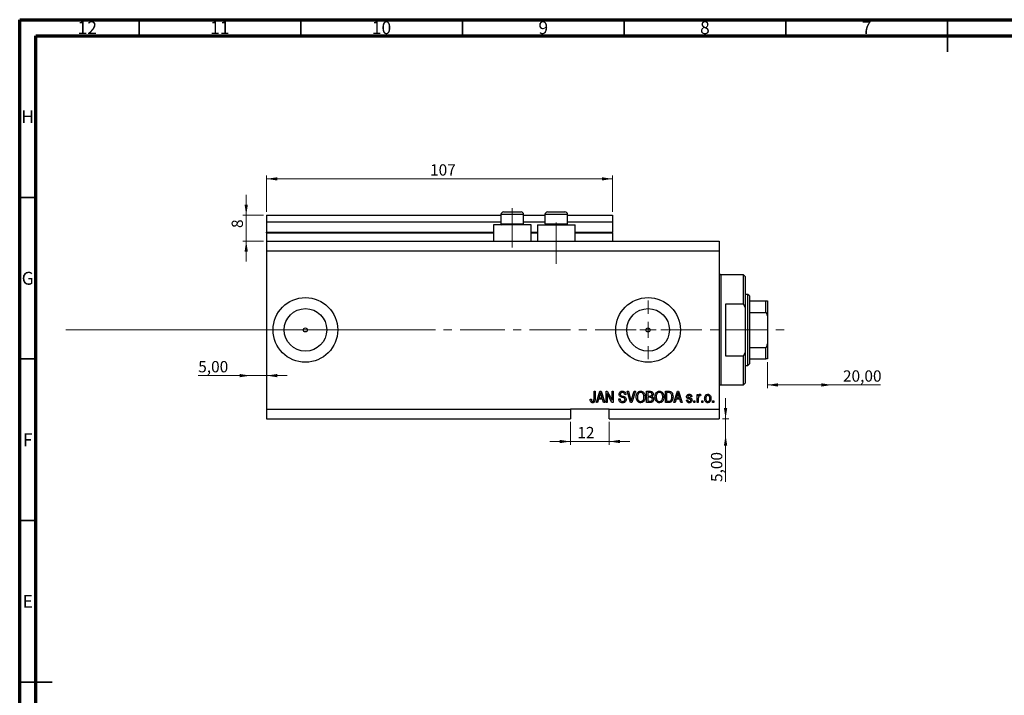
# Model space of a CAD drawing. Units: millimetres. Extents: x 15 to 634, y 5 to 415.
# Drawn here: x 15 to 320, y 206 to 415 of the extents above; entities that cross this region are included whole.
import ezdxf

# ---------------------------------------------------------------- set-up
doc = ezdxf.new("R2010")
doc.units = ezdxf.units.MM
doc.linetypes.add('CENTERX2', pattern=[20.32, 12.7, -2.54, 2.54, -2.54])
doc.styles.add('SLDTEXTSTYLE0', font='TXT', dxfattribs={"width": 0.75})
doc.dimstyles.new('SLDDIMSTYLE0', dxfattribs={"dimtxt": 3.5, "dimasz": 3.302, "dimexe": 0, "dimexo": 0.0625, "dimgap": 0.875, "dimtad": 1, "dimdec": 0, "dimrnd": 1e-09, "dimzin": 12, "dimdsep": 46, "dimtxsty": 'SLDTEXTSTYLE0', "dimsah": 1, "dimcen": 0.09, "dimadec": 0, "dimazin": 3, "dimtfac": 1, "dimtdec": 0, "dimtofl": 0, "dimtmove": 0, "dimatfit": 3, "dimfxl": 1, "dimfrac": 2, "dimtolj": 1, "dimtzin": 12, "dimarcsym": 0})
doc.dimstyles.new('SLDDIMSTYLE3', dxfattribs={"dimtxt": 3.5, "dimasz": 3.302, "dimexe": 0, "dimexo": 0.0625, "dimgap": 0.875, "dimtad": 1, "dimrnd": 1e-09, "dimzin": 12, "dimdsep": 46, "dimtxsty": 'SLDTEXTSTYLE0', "dimsah": 1, "dimcen": 0.09, "dimadec": 0, "dimazin": 3, "dimtfac": 1, "dimtmove": 0, "dimatfit": 0, "dimfxl": 1, "dimfrac": 2, "dimtolj": 1, "dimtzin": 12, "dimarcsym": 0})
doc.dimstyles.new('SLDDIMSTYLE4', dxfattribs={"dimtxt": 3.5, "dimasz": 3.302, "dimexe": 0, "dimexo": 0.0625, "dimgap": 0.875, "dimtad": 1, "dimrnd": 1e-09, "dimzin": 12, "dimdsep": 46, "dimtxsty": 'SLDTEXTSTYLE0', "dimsah": 1, "dimcen": 0.09, "dimadec": 0, "dimazin": 3, "dimtfac": 1, "dimtofl": 0, "dimtmove": 0, "dimatfit": 3, "dimfxl": 1, "dimfrac": 2, "dimtolj": 1, "dimtzin": 12, "dimarcsym": 0})
doc.dimstyles.new('SLDDIMSTYLE5', dxfattribs={"dimtxt": 3.5, "dimasz": 3.302, "dimexe": 0, "dimexo": 0.0625, "dimgap": 0.875, "dimtad": 1, "dimdec": 0, "dimrnd": 1e-09, "dimzin": 12, "dimdsep": 46, "dimtxsty": 'SLDTEXTSTYLE0', "dimsah": 1, "dimcen": 0.09, "dimadec": 0, "dimazin": 3, "dimtfac": 1, "dimtdec": 0, "dimtmove": 0, "dimatfit": 0, "dimfxl": 1, "dimfrac": 2, "dimtolj": 1, "dimtzin": 12, "dimarcsym": 0})

# ---------------------------------------------------------------- blocks, each defined once
blk = doc.blocks.new('_D_8')
at = {"color": 7, "linetype": 'Continuous', "lineweight": 0}
for p, q in [((233.35, 291.49), (233.35, 297.84)), ((232.38, 291.49), (234.35, 291.49)), ((233.35, 286.49), (233.35, 291.49)), ((233.35, 286.49), (233.35, 271.92))]:
    blk.add_line(p, q, dxfattribs=at)
at = {"color": 7, "linetype": 'Continuous', "lineweight": 18}
for points in [[(233.35, 291.49), (233.86, 294.79), (232.85, 294.79)], [(233.35, 286.49), (232.85, 283.19), (233.86, 283.19)]]:
    blk.add_solid(points, dxfattribs=at)
at = {"color": 7, "linetype": 'Continuous', "lineweight": 18, "insert": (228.84, 271.92), "char_height": 3.5, "attachment_point": 1, "rotation": 90, "style": 'SLDTEXTSTYLE0'}
blk.add_mtext('5,00', dxfattribs=at)
blk = doc.blocks.new('_D_9')
at = {"color": 7, "linetype": 'Continuous', "lineweight": 0}
for p, q in [((86.38, 304.84), (70.23, 304.84)), ((86.38, 304.84), (91.38, 304.84)), ((91.38, 304.84), (97.73, 304.84))]:
    blk.add_line(p, q, dxfattribs=at)
at = {"color": 7, "linetype": 'Continuous', "lineweight": 18}
for points in [[(86.38, 304.84), (83.08, 305.35), (83.08, 304.34)], [(91.38, 304.84), (94.68, 304.34), (94.68, 305.35)]]:
    blk.add_solid(points, dxfattribs=at)
at = {"color": 7, "linetype": 'Continuous', "lineweight": 18, "insert": (70.23, 309.36), "char_height": 3.5, "attachment_point": 1, "style": 'SLDTEXTSTYLE0'}
blk.add_mtext('5,00', dxfattribs=at)
blk = doc.blocks.new('_D_10')
at = {"color": 7, "linetype": 'Continuous', "lineweight": 0}
for p, q in [((246.28, 308.99), (246.28, 300.96)), ((266.28, 301.96), (246.28, 301.96)), ((266.28, 301.96), (281.31, 301.96))]:
    blk.add_line(p, q, dxfattribs=at)
at = {"color": 7, "linetype": 'Continuous', "lineweight": 18}
for points in [[(246.28, 301.96), (249.58, 301.45), (249.58, 302.47)], [(266.28, 301.96), (262.98, 302.47), (262.98, 301.45)]]:
    blk.add_solid(points, dxfattribs=at)
at = {"color": 7, "linetype": 'Continuous', "lineweight": 18, "insert": (269.67, 306.47), "char_height": 3.5, "attachment_point": 1, "style": 'SLDTEXTSTYLE0'}
blk.add_mtext('20,00', dxfattribs=at)
blk = doc.blocks.new('_D_11')
at = {"color": 7, "linetype": 'Continuous', "lineweight": 0}
for p, q in [((185.38, 290.49), (185.38, 283.45)), ((197.38, 290.49), (197.38, 283.45)), ((185.38, 284.45), (179.03, 284.45)), ((185.38, 284.45), (197.38, 284.45)), ((197.38, 284.45), (203.73, 284.45))]:
    blk.add_line(p, q, dxfattribs=at)
at = {"color": 7, "linetype": 'Continuous', "lineweight": 18}
for points in [[(185.38, 284.45), (182.08, 284.96), (182.08, 283.94)], [(197.38, 284.45), (200.68, 283.94), (200.68, 284.96)]]:
    blk.add_solid(points, dxfattribs=at)
at = {"color": 7, "linetype": 'Continuous', "lineweight": 18, "insert": (187.51, 288.96), "char_height": 3.5, "attachment_point": 1, "style": 'SLDTEXTSTYLE0'}
blk.add_mtext('12', dxfattribs=at)
blk = doc.blocks.new('_D_12')
at = {"color": 7, "linetype": 'Continuous', "lineweight": 0}
for p, q in [((85.07, 354.49), (85.07, 360.84)), ((90.38, 354.49), (84.07, 354.49)), ((85.07, 346.49), (85.07, 354.49)), ((90.38, 346.49), (84.07, 346.49)), ((85.07, 346.49), (85.07, 340.14))]:
    blk.add_line(p, q, dxfattribs=at)
at = {"color": 7, "linetype": 'Continuous', "lineweight": 18}
for points in [[(85.07, 354.49), (85.58, 357.79), (84.56, 357.79)], [(85.07, 346.49), (84.56, 343.19), (85.58, 343.19)]]:
    blk.add_solid(points, dxfattribs=at)
at = {"color": 7, "linetype": 'Continuous', "lineweight": 18, "insert": (80.56, 350.53), "char_height": 3.5, "attachment_point": 1, "rotation": 90, "style": 'SLDTEXTSTYLE0'}
blk.add_mtext('8', dxfattribs=at)
blk = doc.blocks.new('_D_13')
at = {"color": 7, "linetype": 'Continuous', "lineweight": 0}
for p, q in [((91.38, 355.49), (91.38, 366.74)), ((198.38, 365.74), (91.38, 365.74)), ((198.38, 355.49), (198.38, 366.74))]:
    blk.add_line(p, q, dxfattribs=at)
at = {"color": 7, "linetype": 'Continuous', "lineweight": 18}
for points in [[(91.38, 365.74), (94.68, 365.23), (94.68, 366.24)], [(198.38, 365.74), (195.08, 366.24), (195.08, 365.23)]]:
    blk.add_solid(points, dxfattribs=at)
at = {"color": 7, "linetype": 'Continuous', "lineweight": 18, "insert": (141.94, 370.25), "char_height": 3.5, "attachment_point": 1, "style": 'SLDTEXTSTYLE0'}
blk.add_mtext('107', dxfattribs=at)
blk = doc.blocks.new('SW_CENTERMARKSYMBOL_4')
at = {"color": 0, "linetype": 'Continuous', "lineweight": 18}
for p, q in [((0, 5), (0, 9.08)), ((-5, 0), (-9.08, 0)), ((0, 0), (-2.5, 0)), ((0, 0), (0, 2.5)), ((0, 0), (0, -2.5)), ((0, 0), (2.5, 0)), ((5, 0), (9.08, 0)), ((0, -5), (0, -9.08))]:
    blk.add_line(p, q, dxfattribs=at)

msp = doc.modelspace()

# ---------------------------------------------------------------- linework, layer by layer
at = {"color": 7, "linetype": 'Continuous', "lineweight": 70}
for p, q in [((15, 5), (15, 415)), ((15, 415), (589, 415)), ((20, 10), (20, 410)), ((20, 410), (584, 410))]:
    msp.add_line(p, q, dxfattribs=at)
at = {"color": 7, "linetype": 'Continuous', "lineweight": 35}
for p, q in [((52, 410), (52, 415)), ((102, 410), (102, 415)), ((152, 410), (152, 415)), ((202, 410), (202, 415)), ((252, 410), (252, 415)), ((302, 415), (302, 405)), ((302, 410), (302, 415)), ((20, 360), (15, 360)), ((20, 310), (15, 310)), ((20, 260), (15, 260)), ((15, 210), (25, 210)), ((20, 210), (15, 210))]:
    msp.add_line(p, q, dxfattribs=at)
at = {"color": 7, "linetype": 'CENTERX2', "lineweight": 18}
for p, q in [((167.379, 344.488), (167.379, 356.688)), ((180.979, 339.488), (180.979, 352.196)), ((29.3, 318.988), (155.3, 319.026)), ((152.379, 318.988), (253.306, 318.988))]:
    msp.add_line(p, q, dxfattribs=at)
at = {"color": 7, "linetype": 'Continuous', "lineweight": 25}
for p, q in [((91.379, 354.488), (163.879, 354.488)), ((91.379, 354.488), (91.379, 352.488)), ((163.879, 354.688), (163.879, 351.828)), ((164.679, 355.488), (166.029, 355.488)), ((166.029, 355.488), (170.079, 355.488)), ((170.879, 351.828), (170.879, 354.688)), ((170.879, 354.488), (177.479, 354.488)), ((177.479, 354.688), (177.479, 351.828)), ((178.279, 355.488), (179.629, 355.488)), ((179.629, 355.488), (183.679, 355.488)), ((184.479, 351.828), (184.479, 354.688)), ((184.479, 354.488), (198.379, 354.488)), ((198.379, 354.488), (198.379, 352.488)), ((91.379, 352.488), (163.879, 352.488)), ((91.379, 352.488), (91.379, 349.188)), ((161.579, 351.488), (161.579, 346.488)), ((173.179, 351.488), (161.579, 351.488)), ((163.879, 351.828), (164.219, 351.488)), ((163.879, 351.828), (165.629, 351.828)), ((165.629, 351.828), (170.879, 351.828)), ((170.539, 351.488), (170.879, 351.828)), ((170.879, 352.488), (177.479, 352.488)), ((173.179, 346.488), (173.179, 351.488)), ((175.179, 351.488), (175.179, 346.488)), ((175.179, 351.488), (186.779, 351.488)), ((177.479, 351.828), (177.819, 351.488)), ((177.479, 351.828), (179.229, 351.828)), ((179.229, 351.828), (184.479, 351.828)), ((184.139, 351.488), (184.479, 351.828)), ((184.479, 352.488), (198.379, 352.488)), ((186.779, 346.488), (186.779, 351.488)), ((198.379, 352.488), (198.379, 349.188)), ((91.379, 348.988), (91.379, 349.188)), ((91.379, 348.988), (161.579, 348.988)), ((91.379, 348.988), (91.379, 346.488)), ((173.179, 348.988), (175.179, 348.988)), ((186.779, 348.988), (198.379, 348.988)), ((198.379, 348.988), (198.379, 349.188)), ((198.379, 348.988), (198.379, 346.488)), ((91.379, 346.488), (231.379, 346.488)), ((91.379, 346.488), (91.379, 343.488)), ((231.379, 346.488), (231.379, 343.488)), ((91.379, 343.488), (91.379, 294.488)), ((91.379, 343.488), (231.379, 343.488)), ((231.379, 343.488), (231.379, 294.488)), ((238.879, 335.988), (231.879, 335.988)), ((239.379, 335.488), (238.879, 335.988)), ((238.879, 326.988), (238.879, 335.988)), ((239.379, 335.488), (239.379, 325.862)), ((240.279, 329.988), (239.379, 329.988)), ((240.779, 329.488), (240.279, 329.988)), ((240.279, 307.988), (240.279, 329.988)), ((240.779, 329.488), (240.779, 327.988)), ((233.379, 326.988), (233.379, 310.988)), ((238.879, 326.988), (233.379, 326.988)), ((238.879, 326.988), (239.379, 325.862)), ((240.779, 327.988), (240.779, 324.396)), ((240.779, 327.988), (245.779, 327.988)), ((245.779, 324.396), (245.779, 327.988)), ((246.279, 327.988), (246.279, 323.347)), ((239.379, 325.862), (239.379, 312.114)), ((240.779, 324.396), (240.779, 313.579)), ((240.779, 324.396), (245.779, 324.396)), ((246.279, 323.347), (246.279, 314.629)), ((246.279, 314.629), (246.279, 309.988)), ((233.379, 310.988), (238.879, 310.988)), ((239.379, 312.114), (238.879, 310.988)), ((238.879, 301.988), (238.879, 310.988)), ((239.379, 312.114), (239.379, 302.488)), ((240.779, 313.579), (240.779, 309.988)), ((240.779, 313.579), (245.779, 313.579)), ((245.779, 309.988), (245.779, 313.579)), ((239.379, 307.988), (240.279, 307.988)), ((240.279, 307.988), (240.779, 308.488)), ((240.779, 309.988), (240.779, 308.488)), ((240.779, 309.988), (245.779, 309.988)), ((231.879, 301.988), (238.879, 301.988)), ((238.879, 301.988), (239.379, 302.488)), ((192.652, 299.988), (193.015, 299.988)), ((192.652, 297.584), (192.652, 299.988)), ((193.015, 299.988), (193.015, 297.612)), ((193.379, 296.488), (194.497, 299.988)), ((194.512, 298.961), (194.182, 297.942)), ((194.497, 299.988), (194.851, 299.988)), ((194.851, 299.988), (195.97, 296.488)), ((195.166, 297.942), (194.873, 298.904)), ((196.379, 299.988), (196.766, 299.988)), ((196.379, 296.488), (196.379, 299.988)), ((198.217, 296.488), (196.743, 299.274)), ((196.743, 299.274), (196.743, 296.488)), ((196.766, 299.988), (198.243, 297.198)), ((198.243, 299.988), (198.606, 299.988)), ((198.243, 297.198), (198.243, 299.988)), ((198.606, 299.988), (198.606, 296.488)), ((202.515, 298.988), (202.152, 298.942)), ((202.914, 299.988), (203.288, 299.988)), ((203.961, 296.488), (202.914, 299.988)), ((203.288, 299.988), (203.988, 297.449)), ((204.282, 297.449), (205.061, 299.988)), ((205.439, 299.988), (204.336, 296.488)), ((205.061, 299.988), (205.439, 299.988)), ((208.924, 299.988), (210.01, 299.988)), ((208.924, 296.488), (208.924, 299.988)), ((209.883, 299.579), (209.288, 299.579)), ((209.288, 299.579), (209.288, 298.533)), ((209.288, 298.533), (209.93, 298.533)), ((214.743, 299.988), (215.729, 299.988)), ((214.743, 296.488), (214.743, 299.988)), ((215.106, 299.579), (215.106, 296.897)), ((215.721, 299.579), (215.106, 299.579)), ((217.333, 296.488), (218.451, 299.988)), ((218.466, 298.961), (218.137, 297.942)), ((218.451, 299.988), (218.806, 299.988)), ((218.806, 299.988), (219.924, 296.488)), ((219.12, 297.942), (218.828, 298.904)), ((224.561, 299.033), (224.924, 299.033)), ((224.561, 296.488), (224.561, 299.033)), ((224.924, 299.033), (224.924, 298.627)), ((225.697, 298.942), (225.561, 298.579)), ((191.47, 297.533), (191.833, 297.579)), ((193.757, 296.488), (193.379, 296.488)), ((194.063, 297.533), (193.757, 296.488)), ((195.286, 297.533), (194.063, 297.533)), ((194.182, 297.942), (195.166, 297.942)), ((195.592, 296.488), (195.286, 297.533)), ((195.97, 296.488), (195.592, 296.488)), ((196.743, 296.488), (196.379, 296.488)), ((198.606, 296.488), (198.217, 296.488)), ((200.333, 297.624), (200.697, 297.669)), ((204.336, 296.488), (203.961, 296.488)), ((210.002, 296.488), (208.924, 296.488)), ((209.288, 298.124), (209.288, 296.897)), ((209.958, 298.124), (209.288, 298.124)), ((209.288, 296.897), (210.01, 296.897)), ((215.774, 296.488), (214.743, 296.488)), ((215.106, 296.897), (215.73, 296.897)), ((217.712, 296.488), (217.333, 296.488)), ((218.017, 297.533), (217.712, 296.488)), ((219.24, 297.533), (218.017, 297.533)), ((218.137, 297.942), (219.12, 297.942)), ((219.547, 296.488), (219.24, 297.533)), ((219.924, 296.488), (219.547, 296.488)), ((221.243, 297.26), (221.606, 297.306)), ((222.924, 298.351), (222.561, 298.306)), ((223.515, 296.988), (223.879, 296.988)), ((223.515, 296.488), (223.515, 296.988)), ((223.879, 296.488), (223.515, 296.488)), ((223.879, 296.988), (223.879, 296.488)), ((224.924, 296.488), (224.561, 296.488)), ((224.924, 297.807), (224.924, 296.488)), ((225.97, 296.988), (226.333, 296.988)), ((225.97, 296.488), (225.97, 296.988)), ((226.333, 296.488), (225.97, 296.488)), ((226.333, 296.988), (226.333, 296.488)), ((229.333, 296.988), (229.697, 296.988)), ((229.333, 296.488), (229.333, 296.988)), ((229.697, 296.488), (229.333, 296.488)), ((229.697, 296.988), (229.697, 296.488)), ((91.379, 294.488), (185.379, 294.488)), ((91.379, 294.488), (91.379, 291.488)), ((197.379, 294.488), (185.379, 294.488)), ((185.379, 294.488), (185.379, 291.488)), ((197.379, 294.488), (231.379, 294.488)), ((197.379, 291.488), (197.379, 294.488)), ((231.379, 294.488), (231.379, 291.488)), ((91.379, 291.488), (185.379, 291.488)), ((197.379, 291.488), (231.379, 291.488))]:
    msp.add_line(p, q, dxfattribs=at)
at = {"color": 8, "linetype": 'Continuous', "lineweight": 25}
for p, q in [((165.629, 354.688), (163.879, 354.688)), ((170.879, 354.688), (165.629, 354.688)), ((179.229, 354.688), (177.479, 354.688)), ((184.479, 354.688), (179.229, 354.688)), ((91.379, 349.188), (161.579, 349.188)), ((173.179, 349.188), (175.179, 349.188)), ((186.779, 349.188), (198.379, 349.188)), ((231.879, 335.988), (231.879, 318.988)), ((231.879, 318.988), (231.879, 301.988))]:
    msp.add_line(p, q, dxfattribs=at)
at = {"color": 7, "linetype": 'Continuous', "lineweight": 18}
msp.add_line((29.3, 318.988), (143.458, 318.988), dxfattribs=at)
at = {"color": 7, "linetype": 'Continuous', "lineweight": 25}
for centre, radius in [((103.379, 318.988), 10), ((209.379, 318.988), 10), ((103.379, 318.988), 6.58), ((209.379, 318.988), 6.58), ((103.379, 318.988), 0.625), ((209.379, 318.988), 0.625)]:
    msp.add_circle(centre, radius, dxfattribs=at)
for centre, radius, start, end in [((164.679, 354.688), 0.8, 90, 180), ((170.079, 354.688), 0.8, 0, 90), ((178.279, 354.688), 0.8, 90, 180), ((183.679, 354.688), 0.8, 0, 90), ((231.879, 336.488), 0.5, 180, 270), ((231.879, 301.488), 0.5, 90, 180)]:
    msp.add_arc(centre, radius, start, end, dxfattribs=at)
for points, knots in [([(245.779, 327.988), (245.81, 327.988), (245.878, 327.988), (245.986, 327.988), (246.113, 327.988), (246.251, 327.988), (246.268, 327.988), (246.279, 327.988)], [0, 0, 0, 0, 0.0731849, 0.1620505, 0.2959674, 0.5365076, 1, 1, 1, 1]), ([(246.279, 323.347), (246.264, 323.588), (246.246, 323.886), (246.086, 324.2), (245.99, 324.314), (245.882, 324.384), (245.813, 324.392), (245.779, 324.396)], [0, 0, 0, 0, 0.5662294, 0.7007856, 0.8361712, 0.9183646, 1, 1, 1, 1]), ([(245.779, 313.579), (245.81, 313.583), (245.878, 313.59), (245.986, 313.657), (246.113, 313.807), (246.251, 314.137), (246.268, 314.434), (246.279, 314.629)], [0, 0, 0, 0, 0.0731849, 0.1620505, 0.2959674, 0.5365076, 1, 1, 1, 1]), ([(246.279, 309.988), (246.264, 309.988), (246.246, 309.988), (246.086, 309.988), (245.99, 309.988), (245.882, 309.988), (245.813, 309.988), (245.779, 309.988)], [0, 0, 0, 0, 0.5662294, 0.7007856, 0.8361712, 0.9183646, 1, 1, 1, 1]), ([(194.674, 299.623), (194.65, 299.498), (194.607, 299.274), (194.541, 299.057), (194.512, 298.961)], [0, 0, 0, 0, 0.55998945, 1, 1, 1, 1]), ([(194.873, 298.904), (194.833, 299.037), (194.761, 299.276), (194.701, 299.517), (194.674, 299.623)], [0, 0, 0, 0, 0.56001215, 1, 1, 1, 1]), ([(200.424, 299.074), (200.439, 299.222), (200.47, 299.517), (200.747, 299.845), (201.093, 300.013), (201.324, 300.026), (201.44, 300.033)], [0, 0, 0, 0, 0.27969664, 0.5588536, 0.7791302, 1, 1, 1, 1]), ([(201.368, 298.113), (201.236, 298.15), (200.971, 298.224), (200.64, 298.435), (200.451, 298.749), (200.433, 298.966), (200.424, 299.074)], [0, 0, 0, 0, 0.2811422, 0.5600561, 0.7798619, 1, 1, 1, 1]), ([(201.452, 299.624), (201.36, 299.619), (201.177, 299.61), (200.945, 299.483), (200.808, 299.282), (200.795, 299.138), (200.788, 299.066)], [0, 0, 0, 0, 0.28092881, 0.55997662, 0.77975242, 1, 1, 1, 1]), ([(200.788, 299.066), (200.791, 298.993), (200.797, 298.864), (200.87, 298.757), (200.902, 298.711)], [0, 0, 0, 0, 0.56037359, 1, 1, 1, 1]), ([(200.902, 298.711), (200.999, 298.651), (201.173, 298.544), (201.371, 298.498), (201.458, 298.478)], [0, 0, 0, 0, 0.557866, 1, 1, 1, 1]), ([(201.44, 300.033), (201.598, 300.02), (201.914, 299.994), (202.286, 299.724), (202.48, 299.359), (202.504, 299.111), (202.515, 298.988)], [0, 0, 0, 0, 0.2801553, 0.5590638, 0.7792847, 1, 1, 1, 1]), ([(202.152, 298.942), (202.138, 299.045), (202.112, 299.249), (201.94, 299.495), (201.694, 299.611), (201.533, 299.62), (201.452, 299.624)], [0, 0, 0, 0, 0.2807568, 0.5592998, 0.7792108, 1, 1, 1, 1]), ([(205.697, 298.191), (205.708, 298.434), (205.731, 298.917), (206.024, 299.541), (206.514, 299.963), (206.895, 300.01), (207.086, 300.033)], [0, 0, 0, 0, 0.28110222, 0.56066683, 0.78047553, 1, 1, 1, 1]), ([(207.088, 299.624), (206.922, 299.6), (206.588, 299.553), (206.23, 299.164), (206.078, 298.684), (206.067, 298.352), (206.061, 298.186)], [0, 0, 0, 0, 0.2488375, 0.4980746, 0.7486038, 1, 1, 1, 1]), ([(207.086, 300.033), (207.244, 300.016), (207.56, 299.983), (207.967, 299.71), (208.264, 299.301), (208.444, 298.793), (208.461, 298.421), (208.47, 298.234)], [0, 0, 0, 0, 0.1863319, 0.3727323, 0.5593506, 0.7794751, 1, 1, 1, 1]), ([(207.954, 299.036), (207.905, 299.127), (207.806, 299.309), (207.515, 299.554), (207.25, 299.598), (207.088, 299.624)], [0, 0, 0, 0, 0.2810714, 0.5621124, 1, 1, 1, 1]), ([(208.106, 298.245), (208.1, 298.397), (208.089, 298.669), (207.995, 298.924), (207.954, 299.036)], [0, 0, 0, 0, 0.5599438, 1, 1, 1, 1]), ([(210.606, 299.05), (210.602, 299.115), (210.595, 299.245), (210.505, 299.425), (210.265, 299.593), (210.041, 299.585), (209.883, 299.579)], [0, 0, 0, 0, 0.1872168, 0.3738577, 0.5596918, 1, 1, 1, 1]), ([(209.93, 298.533), (209.998, 298.533), (210.118, 298.533), (210.236, 298.556), (210.288, 298.566)], [0, 0, 0, 0, 0.5603258, 1, 1, 1, 1]), ([(210.01, 299.988), (210.149, 299.983), (210.426, 299.973), (210.758, 299.746), (210.939, 299.433), (210.96, 299.216), (210.97, 299.108)], [0, 0, 0, 0, 0.28080055, 0.55896774, 0.77946478, 1, 1, 1, 1]), ([(210.288, 298.566), (210.342, 298.589), (210.45, 298.635), (210.588, 298.805), (210.599, 298.957), (210.606, 299.05)], [0, 0, 0, 0, 0.2806462, 0.5605609, 1, 1, 1, 1]), ([(210.97, 299.108), (210.949, 298.941), (210.912, 298.643), (210.681, 298.456), (210.579, 298.374)], [0, 0, 0, 0, 0.5592413, 1, 1, 1, 1]), ([(211.515, 298.191), (211.527, 298.434), (211.549, 298.917), (211.843, 299.541), (212.332, 299.963), (212.713, 300.01), (212.904, 300.033)], [0, 0, 0, 0, 0.2811022, 0.5606668, 0.7804755, 1, 1, 1, 1]), ([(212.907, 299.624), (212.74, 299.6), (212.406, 299.553), (212.048, 299.164), (211.897, 298.684), (211.885, 298.352), (211.879, 298.186)], [0, 0, 0, 0, 0.2488375, 0.4980746, 0.7486038, 1, 1, 1, 1]), ([(212.904, 300.033), (213.062, 300.016), (213.378, 299.983), (213.785, 299.71), (214.083, 299.301), (214.263, 298.793), (214.28, 298.421), (214.288, 298.234)], [0, 0, 0, 0, 0.1863319, 0.3727323, 0.5593506, 0.7794751, 1, 1, 1, 1]), ([(213.772, 299.036), (213.723, 299.127), (213.624, 299.309), (213.333, 299.554), (213.068, 299.598), (212.907, 299.624)], [0, 0, 0, 0, 0.2810714, 0.5621124, 1, 1, 1, 1]), ([(213.924, 298.245), (213.918, 298.397), (213.907, 298.669), (213.814, 298.924), (213.772, 299.036)], [0, 0, 0, 0, 0.5599438, 1, 1, 1, 1]), ([(216.216, 299.509), (216.125, 299.534), (215.963, 299.578), (215.795, 299.578), (215.721, 299.579)], [0, 0, 0, 0, 0.5590458, 1, 1, 1, 1]), ([(215.729, 299.988), (215.834, 299.987), (216.023, 299.986), (216.205, 299.942), (216.286, 299.923)], [0, 0, 0, 0, 0.5603093, 1, 1, 1, 1]), ([(216.743, 298.262), (216.739, 298.395), (216.732, 298.662), (216.644, 299.024), (216.48, 299.334), (216.303, 299.451), (216.216, 299.509)], [0, 0, 0, 0, 0.2807802, 0.5610535, 0.7811878, 1, 1, 1, 1]), ([(216.286, 299.923), (216.447, 299.83), (216.772, 299.643), (217.058, 299.018), (217.088, 298.546), (217.106, 298.257)], [0, 0, 0, 0, 0.2781954, 0.558779, 1, 1, 1, 1]), ([(218.629, 299.623), (218.605, 299.498), (218.561, 299.274), (218.495, 299.057), (218.466, 298.961)], [0, 0, 0, 0, 0.5599894, 1, 1, 1, 1]), ([(218.828, 298.904), (218.787, 299.037), (218.715, 299.276), (218.655, 299.517), (218.629, 299.623)], [0, 0, 0, 0, 0.56001215, 1, 1, 1, 1]), ([(221.288, 298.353), (221.3, 298.468), (221.325, 298.698), (221.551, 298.948), (221.825, 299.064), (222.005, 299.074), (222.095, 299.079)], [0, 0, 0, 0, 0.2795324, 0.5585269, 0.7789793, 1, 1, 1, 1]), ([(222.108, 298.715), (222.003, 298.71), (221.845, 298.702), (221.676, 298.56), (221.66, 298.456), (221.652, 298.404)], [0, 0, 0, 0, 0.50033729, 0.75056181, 1, 1, 1, 1]), ([(222.095, 299.079), (222.21, 299.07), (222.439, 299.052), (222.728, 298.881), (222.879, 298.619), (222.909, 298.441), (222.924, 298.351)], [0, 0, 0, 0, 0.2803357, 0.5595391, 0.7791125, 1, 1, 1, 1]), ([(222.561, 298.306), (222.55, 298.369), (222.527, 298.495), (222.412, 298.641), (222.258, 298.707), (222.158, 298.712), (222.108, 298.715)], [0, 0, 0, 0, 0.28043676, 0.55914685, 0.77931345, 1, 1, 1, 1]), ([(224.924, 298.627), (224.972, 298.742), (225.039, 298.901), (225.207, 299.058), (225.305, 299.072), (225.354, 299.079)], [0, 0, 0, 0, 0.5609764, 0.7808034, 1, 1, 1, 1]), ([(225.314, 298.624), (225.27, 298.618), (225.182, 298.605), (225.054, 298.5), (225.014, 298.393), (224.989, 298.327)], [0, 0, 0, 0, 0.2798888, 0.5603514, 1, 1, 1, 1]), ([(225.561, 298.579), (225.516, 298.593), (225.435, 298.618), (225.351, 298.622), (225.314, 298.624)], [0, 0, 0, 0, 0.5599796, 1, 1, 1, 1]), ([(225.354, 299.079), (225.424, 299.068), (225.55, 299.05), (225.652, 298.975), (225.697, 298.942)], [0, 0, 0, 0, 0.5588159, 1, 1, 1, 1]), ([(226.879, 297.76), (226.886, 297.933), (226.901, 298.278), (227.097, 298.729), (227.448, 299.03), (227.72, 299.062), (227.856, 299.079)], [0, 0, 0, 0, 0.2811914, 0.560699, 0.7804386, 1, 1, 1, 1]), ([(227.847, 298.715), (227.794, 298.71), (227.689, 298.701), (227.503, 298.596), (227.337, 298.383), (227.253, 298.076), (227.246, 297.867), (227.243, 297.762)], [0, 0, 0, 0, 0.12500419, 0.25002263, 0.49910966, 0.74920501, 1, 1, 1, 1]), ([(228.47, 297.762), (228.459, 297.979), (228.443, 298.304), (228.198, 298.603), (228.006, 298.702), (227.9, 298.711), (227.847, 298.715)], [0, 0, 0, 0, 0.4993055, 0.749003, 0.8744694, 1, 1, 1, 1]), ([(227.856, 299.079), (227.97, 299.067), (228.197, 299.045), (228.485, 298.846), (228.703, 298.556), (228.817, 298.186), (228.828, 297.92), (228.833, 297.787)], [0, 0, 0, 0, 0.1863551, 0.3726815, 0.5592879, 0.7794035, 1, 1, 1, 1]), ([(191.678, 296.689), (191.605, 296.839), (191.476, 297.106), (191.472, 297.402), (191.47, 297.533)], [0, 0, 0, 0, 0.55813309, 1, 1, 1, 1]), ([(192.225, 296.442), (192.105, 296.451), (191.89, 296.468), (191.743, 296.622), (191.678, 296.689)], [0, 0, 0, 0, 0.5602222, 1, 1, 1, 1]), ([(191.833, 297.579), (191.841, 297.422), (191.85, 297.226), (191.942, 297.008), (192.02, 296.92), (192.124, 296.861), (192.202, 296.854), (192.241, 296.851)], [0, 0, 0, 0, 0.50016334, 0.62533003, 0.75032979, 0.87507983, 1, 1, 1, 1]), ([(193.015, 297.612), (193.011, 297.478), (193.004, 297.211), (192.927, 296.878), (192.777, 296.653), (192.564, 296.481), (192.36, 296.458), (192.225, 296.442)], [0, 0, 0, 0, 0.2509744, 0.5011885, 0.6264118, 0.7515655, 1, 1, 1, 1]), ([(192.241, 296.851), (192.286, 296.855), (192.376, 296.863), (192.485, 296.931), (192.565, 297.017), (192.591, 297.083), (192.604, 297.115)], [0, 0, 0, 0, 0.2799361, 0.5596819, 0.7799194, 1, 1, 1, 1]), ([(192.604, 297.115), (192.621, 297.202), (192.651, 297.357), (192.651, 297.515), (192.652, 297.584)], [0, 0, 0, 0, 0.5596715, 1, 1, 1, 1]), ([(201.504, 296.442), (201.328, 296.457), (200.976, 296.487), (200.574, 296.803), (200.368, 297.212), (200.345, 297.487), (200.333, 297.624)], [0, 0, 0, 0, 0.2800628, 0.5589268, 0.7791755, 1, 1, 1, 1]), ([(200.697, 297.669), (200.713, 297.547), (200.745, 297.303), (200.962, 297.022), (201.247, 296.874), (201.439, 296.859), (201.535, 296.851)], [0, 0, 0, 0, 0.2807431, 0.5591429, 0.7794096, 1, 1, 1, 1]), ([(202.243, 297.451), (202.24, 297.501), (202.233, 297.601), (202.172, 297.741), (202.07, 297.854), (201.808, 298.006), (201.564, 298.065), (201.368, 298.113)], [0, 0, 0, 0, 0.1249721, 0.2498152, 0.3745975, 0.4995717, 1, 1, 1, 1]), ([(201.458, 298.478), (201.574, 298.45), (201.78, 298.402), (201.979, 298.329), (202.066, 298.297)], [0, 0, 0, 0, 0.5601301, 1, 1, 1, 1]), ([(202.606, 297.461), (202.587, 297.304), (202.548, 296.988), (202.251, 296.635), (201.876, 296.463), (201.628, 296.449), (201.504, 296.442)], [0, 0, 0, 0, 0.27954574, 0.558773, 0.77903888, 1, 1, 1, 1]), ([(201.535, 296.851), (201.633, 296.857), (201.829, 296.868), (202.074, 297.007), (202.222, 297.219), (202.236, 297.374), (202.243, 297.451)], [0, 0, 0, 0, 0.2808504, 0.5599587, 0.7797674, 1, 1, 1, 1]), ([(202.066, 298.297), (202.154, 298.251), (202.329, 298.158), (202.56, 297.874), (202.589, 297.618), (202.606, 297.461)], [0, 0, 0, 0, 0.2809661, 0.5614008, 1, 1, 1, 1]), ([(203.988, 297.449), (204.016, 297.346), (204.065, 297.162), (204.109, 296.978), (204.129, 296.897)], [0, 0, 0, 0, 0.56, 1, 1, 1, 1]), ([(204.129, 296.897), (204.156, 297), (204.204, 297.185), (204.258, 297.368), (204.282, 297.449)], [0, 0, 0, 0, 0.5599895, 1, 1, 1, 1]), ([(206.051, 296.991), (205.934, 297.201), (205.725, 297.576), (205.706, 298.003), (205.697, 298.191)], [0, 0, 0, 0, 0.5591025, 1, 1, 1, 1]), ([(207.083, 296.442), (206.97, 296.45), (206.743, 296.465), (206.361, 296.631), (206.169, 296.854), (206.051, 296.991)], [0, 0, 0, 0, 0.2804964, 0.5607765, 1, 1, 1, 1]), ([(206.061, 298.186), (206.07, 298.01), (206.088, 297.658), (206.31, 297.21), (206.665, 296.904), (206.942, 296.869), (207.081, 296.851)], [0, 0, 0, 0, 0.2809861, 0.5604983, 0.7804774, 1, 1, 1, 1]), ([(207.081, 296.851), (207.202, 296.864), (207.445, 296.889), (207.749, 297.107), (207.976, 297.422), (208.09, 297.818), (208.101, 298.102), (208.106, 298.245)], [0, 0, 0, 0, 0.186251, 0.3725758, 0.5591877, 0.7793787, 1, 1, 1, 1]), ([(208.113, 296.977), (207.956, 296.806), (207.674, 296.501), (207.264, 296.46), (207.083, 296.442)], [0, 0, 0, 0, 0.5590685, 1, 1, 1, 1]), ([(208.47, 298.234), (208.458, 297.983), (208.438, 297.534), (208.212, 297.147), (208.113, 296.977)], [0, 0, 0, 0, 0.5602848, 1, 1, 1, 1]), ([(210.697, 297.513), (210.688, 297.616), (210.669, 297.823), (210.463, 298.055), (210.201, 298.119), (210.039, 298.122), (209.958, 298.124)], [0, 0, 0, 0, 0.2800187, 0.5581572, 0.7784598, 1, 1, 1, 1]), ([(211.061, 297.515), (211.047, 297.358), (211.019, 297.044), (210.758, 296.659), (210.373, 296.5), (210.126, 296.492), (210.002, 296.488)], [0, 0, 0, 0, 0.28035706, 0.55927491, 0.77891226, 1, 1, 1, 1]), ([(210.01, 296.897), (210.076, 296.897), (210.196, 296.898), (210.311, 296.928), (210.362, 296.941)], [0, 0, 0, 0, 0.5603573, 1, 1, 1, 1]), ([(210.362, 296.941), (210.421, 296.971), (210.54, 297.032), (210.675, 297.237), (210.689, 297.408), (210.697, 297.513)], [0, 0, 0, 0, 0.2801682, 0.5601913, 1, 1, 1, 1]), ([(210.579, 298.374), (210.665, 298.326), (210.836, 298.229), (211.027, 297.921), (211.048, 297.669), (211.061, 297.515)], [0, 0, 0, 0, 0.2798669, 0.5602377, 1, 1, 1, 1]), ([(211.87, 296.991), (211.753, 297.201), (211.543, 297.576), (211.524, 298.003), (211.515, 298.191)], [0, 0, 0, 0, 0.5591025, 1, 1, 1, 1]), ([(212.902, 296.442), (212.788, 296.45), (212.561, 296.465), (212.179, 296.631), (211.987, 296.854), (211.87, 296.991)], [0, 0, 0, 0, 0.2804964, 0.5607765, 1, 1, 1, 1]), ([(211.879, 298.186), (211.888, 298.01), (211.906, 297.658), (212.128, 297.21), (212.484, 296.904), (212.76, 296.869), (212.899, 296.851)], [0, 0, 0, 0, 0.2809861, 0.5604983, 0.7804774, 1, 1, 1, 1]), ([(212.899, 296.851), (213.02, 296.864), (213.263, 296.889), (213.567, 297.107), (213.794, 297.422), (213.909, 297.818), (213.919, 298.102), (213.924, 298.245)], [0, 0, 0, 0, 0.18625101, 0.37257584, 0.55918772, 0.77937867, 1, 1, 1, 1]), ([(213.931, 296.977), (213.774, 296.806), (213.492, 296.501), (213.082, 296.46), (212.902, 296.442)], [0, 0, 0, 0, 0.5590685, 1, 1, 1, 1]), ([(214.288, 298.234), (214.276, 297.983), (214.256, 297.534), (214.031, 297.147), (213.931, 296.977)], [0, 0, 0, 0, 0.5602848, 1, 1, 1, 1]), ([(215.73, 296.897), (215.832, 296.9), (216.035, 296.907), (216.313, 296.998), (216.503, 297.188), (216.57, 297.334), (216.603, 297.407)], [0, 0, 0, 0, 0.2807474, 0.5599995, 0.7797085, 1, 1, 1, 1]), ([(217.106, 298.257), (217.097, 298.047), (217.08, 297.627), (216.9, 297.122), (216.657, 296.778), (216.308, 296.525), (215.988, 296.503), (215.774, 296.488)], [0, 0, 0, 0, 0.2506808, 0.5007506, 0.6259839, 0.7508833, 1, 1, 1, 1]), ([(216.603, 297.407), (216.65, 297.563), (216.733, 297.842), (216.74, 298.134), (216.743, 298.262)], [0, 0, 0, 0, 0.5595654, 1, 1, 1, 1]), ([(222.11, 296.442), (221.985, 296.451), (221.737, 296.469), (221.36, 296.749), (221.287, 297.066), (221.243, 297.26)], [0, 0, 0, 0, 0.2811856, 0.5607404, 1, 1, 1, 1]), ([(222.18, 297.572), (222.065, 297.608), (221.836, 297.679), (221.52, 297.811), (221.319, 298.067), (221.298, 298.257), (221.288, 298.353)], [0, 0, 0, 0, 0.2812658, 0.5612303, 0.7804514, 1, 1, 1, 1]), ([(221.606, 297.306), (221.619, 297.231), (221.645, 297.081), (221.776, 296.903), (221.956, 296.817), (222.075, 296.809), (222.135, 296.806)], [0, 0, 0, 0, 0.28058351, 0.55936754, 0.77941304, 1, 1, 1, 1]), ([(221.652, 298.404), (221.658, 298.356), (221.671, 298.27), (221.737, 298.216), (221.767, 298.192)], [0, 0, 0, 0, 0.5585472, 1, 1, 1, 1]), ([(221.767, 298.192), (221.841, 298.161), (221.974, 298.105), (222.113, 298.064), (222.174, 298.047)], [0, 0, 0, 0, 0.5595516, 1, 1, 1, 1]), ([(222.97, 297.263), (222.958, 297.137), (222.934, 296.885), (222.701, 296.601), (222.406, 296.46), (222.208, 296.448), (222.11, 296.442)], [0, 0, 0, 0, 0.2798668, 0.558937, 0.7791378, 1, 1, 1, 1]), ([(222.135, 296.806), (222.2, 296.809), (222.329, 296.816), (222.491, 296.908), (222.592, 297.047), (222.601, 297.15), (222.606, 297.201)], [0, 0, 0, 0, 0.28071166, 0.55981647, 0.7798135, 1, 1, 1, 1]), ([(222.174, 298.047), (222.284, 298.013), (222.502, 297.947), (222.807, 297.81), (222.952, 297.535), (222.964, 297.354), (222.97, 297.263)], [0, 0, 0, 0, 0.2814474, 0.5601829, 0.7795993, 1, 1, 1, 1]), ([(222.523, 297.432), (222.462, 297.464), (222.352, 297.523), (222.233, 297.557), (222.18, 297.572)], [0, 0, 0, 0, 0.5587486, 1, 1, 1, 1]), ([(222.606, 297.201), (222.604, 297.249), (222.599, 297.335), (222.546, 297.402), (222.523, 297.432)], [0, 0, 0, 0, 0.5601359, 1, 1, 1, 1]), ([(224.989, 298.327), (224.968, 298.231), (224.931, 298.06), (224.926, 297.884), (224.924, 297.807)], [0, 0, 0, 0, 0.5598847, 1, 1, 1, 1]), ([(227.856, 296.442), (227.741, 296.454), (227.511, 296.476), (227.219, 296.681), (227.004, 296.979), (226.894, 297.355), (226.884, 297.625), (226.879, 297.76)], [0, 0, 0, 0, 0.1862936, 0.3726116, 0.5591802, 0.7793554, 1, 1, 1, 1]), ([(227.243, 297.762), (227.246, 297.655), (227.253, 297.443), (227.34, 297.131), (227.514, 296.919), (227.706, 296.819), (227.812, 296.81), (227.865, 296.806)], [0, 0, 0, 0, 0.25085463, 0.5010024, 0.74982849, 0.87488172, 1, 1, 1, 1]), ([(228.833, 297.787), (228.827, 297.612), (228.813, 297.262), (228.624, 296.801), (228.27, 296.491), (227.994, 296.459), (227.856, 296.442)], [0, 0, 0, 0, 0.28126678, 0.5607972, 0.78045922, 1, 1, 1, 1]), ([(227.865, 296.806), (227.918, 296.811), (228.023, 296.82), (228.208, 296.927), (228.443, 297.226), (228.459, 297.547), (228.47, 297.762)], [0, 0, 0, 0, 0.1253761, 0.2508133, 0.5005733, 1, 1, 1, 1])]:
    msp.add_open_spline(points, degree=3, knots=knots, dxfattribs=at)

# ---------------------------------------------------------------- block references
at = {"color": 7, "linetype": 'Continuous', "lineweight": 0}
msp.add_blockref('SW_CENTERMARKSYMBOL_4', (209.379, 318.988), dxfattribs=at)

# ---------------------------------------------------------------- texts
at = {"color": 7, "linetype": 'Continuous', "lineweight": 0, "attachment_point": 2, "style": 'SLDTEXTSTYLE0'}
for s, insert, char_height in [('12', (35.92, 414.505), 3.9688), ('11', (76.92, 414.505), 3.9688), ('10', (126.92, 414.505), 3.9688), ('9', (176.96, 414.505), 3.969), ('8', (226.96, 414.505), 3.969), ('7', (276.96, 414.505), 3.969), ('H', (17.49, 386.949), 3.969), ('G', (17.487, 336.949), 3.969), ('F', (17.458, 286.949), 3.969), ('E', (17.508, 236.949), 3.969)]:
    msp.add_mtext(s, dxfattribs=dict(at, insert=insert, char_height=char_height))

# ---------------------------------------------------------------- dimensions: what is measured, and where the dimension line sits
at = {"color": 7, "linetype": 'Continuous', "lineweight": 18}
for base, p1, p2, dimstyle, picture, middle in [((91.379, 365.735), (198.379, 354.488), (91.379, 354.488), 'SLDDIMSTYLE0', '_D_13', (145.822, 365.735)), ((91.379, 304.844), (86.379, 318.988), (91.379, 291.488), 'SLDDIMSTYLE3', '_D_9', (74.76, 304.844)), ((246.279, 301.959), (266.279, 286.488), (246.279, 309.988), 'SLDDIMSTYLE4', '_D_10', (275.489, 301.959)), ((197.379, 284.452), (185.379, 291.488), (197.379, 291.488), 'SLDDIMSTYLE5', '_D_11', (190.092, 284.452))]:
    dim = msp.add_linear_dim(base=base, p1=p1, p2=p2, dimstyle=dimstyle, dxfattribs=at)
    dim.commit()
    dim.dimension.update_dxf_attribs({"geometry": picture, "text_midpoint": middle, "dimtype": 160})
for base, p1, p2, dimstyle, picture, middle in [((85.067, 354.488), (91.379, 346.488), (91.379, 354.488), 'SLDDIMSTYLE5', '_D_12', (85.067, 351.823)), ((233.355, 291.488), (266.279, 286.488), (231.379, 291.488), 'SLDDIMSTYLE3', '_D_8', (233.355, 276.447))]:
    dim = msp.add_linear_dim(base=base, p1=p1, p2=p2, angle=90, dimstyle=dimstyle, dxfattribs=at)
    dim.commit()
    dim.dimension.update_dxf_attribs({"geometry": picture, "text_midpoint": middle, "dimtype": 160})

doc.saveas('drawing.dxf')
